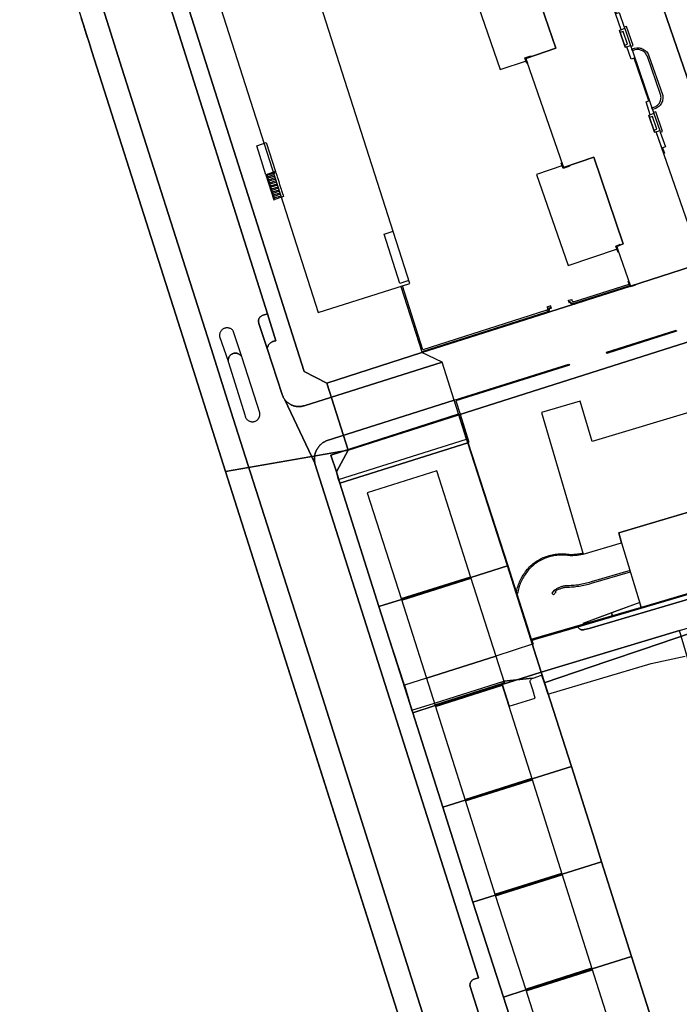
# Model space of a CAD drawing. Extents: x 2498999 to 2500119, y 1116244 to 1117327.
# Drawn here: x 2499745 to 2499858, y 1116383 to 1116552 of the extents above; entities that cross this region are included whole.
import ezdxf

# ---------------------------------------------------------------- set-up
doc = ezdxf.new("R2010")
doc.units = 0
doc.header["$MEASUREMENT"] = 0
for name, color, linetype in [('CAD_L_OBJEDIV_DETAIL', 71, 'CONTINUOUS'), ('L1', 252, 'CONTINUOUS'), ('L2', 252, 'CONTINUOUS'), ('L3', 252, 'CONTINUOUS'), ('L4', 63, 'CONTINUOUS'), ('L6', 252, 'CONTINUOUS')]:
    doc.layers.add(name, color=color, linetype=linetype)

# ---------------------------------------------------------------- blocks, each defined once
blk = doc.blocks.new('FMEBLOCK108')
at = {"layer": 'L4', "flags": 128}
for points in [[(54.008, 10.013), (55.617, 10.42), (57.964, 10.98), (56.057, 19.928), (56.044, 19.824), (56.047, 19.724), (56.046, 19.624), (56.043, 19.524), (56.037, 19.424), (56.029, 19.325), (56.017, 19.225), (56.004, 19.127), (55.988, 19.028), (55.969, 18.929), (55.948, 18.831), (55.924, 18.735), (55.898, 18.638), (55.869, 18.542), (55.837, 18.447), (55.804, 18.353), (55.768, 18.26), (55.729, 18.168), (55.688, 18.076), (55.645, 17.986), (55.599, 17.898), (55.551, 17.81), (55.5, 17.723), (55.448, 17.638), (55.394, 17.554), (55.337, 17.472), (55.278, 17.392), (55.217, 17.312), (55.153, 17.235), (55.088, 17.159), (55.021, 17.085), (54.952, 17.012), (54.881, 16.942), (54.809, 16.873), (54.734, 16.806), (54.658, 16.741), (54.58, 16.679), (54.501, 16.618), (54.42, 16.559), (54.337, 16.503), (54.254, 16.448), (54.168, 16.396), (54.082, 16.346), (53.994, 16.298), (53.905, 16.253), (53.814, 16.21), (53.723, 16.169), (53.63, 16.131), (53.537, 16.095), (53.443, 16.062), (53.348, 16.031), (53.252, 16.002), (53.156, 15.976), (53.058, 15.953), (16.508, 6.002), (-19.029, -3.574), (-53.752, -10.86), (-53.852, -10.873), (-53.952, -10.883), (-54.051, -10.89), (-54.151, -10.896), (-54.251, -10.899), (-54.351, -10.9), (-54.451, -10.899), (-54.551, -10.895), (-54.651, -10.889), (-54.751, -10.881), (-54.85, -10.871), (-54.949, -10.859), (-55.048, -10.844), (-55.147, -10.827), (-55.245, -10.808), (-55.343, -10.787), (-55.44, -10.763), (-55.537, -10.738), (-55.633, -10.71), (-55.728, -10.68), (-55.823, -10.648), (-55.917, -10.614), (-56.01, -10.577), (-56.102, -10.539), (-56.193, -10.498), (-56.284, -10.456), (-56.374, -10.411), (-56.462, -10.365), (-56.549, -10.316), (-56.636, -10.266), (-56.721, -10.214), (-56.805, -10.159), (-56.888, -10.103), (-56.97, -10.045), (-57.05, -9.985), (-57.128, -9.924), (-57.206, -9.86), (-57.282, -9.796), (-57.356, -9.729), (-57.429, -9.66), (-57.501, -9.59), (-57.57, -9.519), (-57.638, -9.446), (-57.705, -9.371), (-57.77, -9.295), (-57.833, -9.217), (-57.894, -9.138), (-57.964, -9.063), (-52.794, -19.928), (-52.8, -19.825), (-52.805, -19.725), (-52.8, -19.625), (-52.785, -19.526), (-52.76, -19.429), (-52.726, -19.335), (-52.683, -19.245), (-52.631, -19.16), (-52.57, -19.081), (-52.502, -19.007), (-52.427, -18.941), (-52.346, -18.883), (-52.259, -18.833), (-52.169, -18.792), (-52.074, -18.76), (-51.478, -18.578)], [(-37.009, -14.536), (-37.047, -14.533), (-37.086, -14.528), (-37.123, -14.521), (-37.161, -14.512), (-37.197, -14.501), (-37.233, -14.489), (-37.269, -14.474), (-37.303, -14.457), (-37.337, -14.439), (-37.37, -14.419), (-37.401, -14.397), (-37.432, -14.374), (-37.461, -14.349), (-37.489, -14.323), (-37.515, -14.295), (-37.54, -14.266), (-37.563, -14.235), (-37.585, -14.204), (-37.605, -14.171), (-37.623, -14.137), (-37.64, -14.103), (-37.654, -14.068), (-37.667, -14.031), (-37.674, -14.01), (-37.687, -13.96), (-37.696, -13.909), (-37.702, -13.857), (-37.704, -13.805), (-37.704, -13.802), (-37.703, -13.764), (-37.7, -13.726), (-37.695, -13.688), (-37.69, -13.66), (-37.689, -13.653), (-37.68, -13.615), (-37.669, -13.579), (-37.656, -13.542), (-37.641, -13.507), (-37.625, -13.472), (-37.606, -13.438), (-37.586, -13.406), (-37.564, -13.374), (-37.541, -13.343), (-37.516, -13.314), (-37.49, -13.286), (-37.462, -13.26), (-37.433, -13.235), (-37.402, -13.212), (-37.371, -13.19), (-37.338, -13.17), (-37.304, -13.152), (-37.269, -13.135), (-37.234, -13.12), (-37.198, -13.107), (-37.161, -13.096), (-37.123, -13.087), (-37.086, -13.08), (-37.048, -13.075), (-37.009, -13.072), (-36.971, -13.072), (-36.933, -13.072), (-36.894, -13.075), (-36.856, -13.08), (-36.818, -13.087), (-36.781, -13.096), (-36.744, -13.107), (-36.708, -13.12), (-36.672, -13.135), (-36.638, -13.151), (-36.604, -13.17), (-36.571, -13.19), (-36.54, -13.211), (-36.509, -13.235), (-36.48, -13.26), (-36.452, -13.286), (-36.426, -13.314), (-36.401, -13.343), (-36.377, -13.374), (-36.356, -13.406), (-36.336, -13.438), (-36.317, -13.472), (-36.301, -13.507), (-36.286, -13.542), (-36.273, -13.578), (-36.262, -13.615), (-36.253, -13.653), (-36.246, -13.69), (-36.241, -13.728), (-36.238, -13.767), (-36.237, -13.805), (-36.24, -13.857), (-36.245, -13.908), (-36.255, -13.96), (-36.268, -14.01), (-36.304, -14.108), (-36.319, -14.137), (-36.337, -14.171), (-36.357, -14.204), (-36.379, -14.235), (-36.402, -14.266), (-36.427, -14.295), (-36.453, -14.323), (-36.481, -14.349), (-36.51, -14.374), (-36.541, -14.397), (-36.572, -14.419), (-36.605, -14.439), (-36.639, -14.457), (-36.673, -14.474), (-36.709, -14.489), (-36.745, -14.501), (-36.781, -14.512), (-36.819, -14.521), (-36.856, -14.528), (-36.895, -14.533), (-36.933, -14.536), (-36.971, -14.537)]]:
    blk.add_lwpolyline(points, close=True, dxfattribs=at)
blk = doc.blocks.new('FMEBLOCK131')
at = {"layer": 'L4', "flags": 128}
for points in [[(22.517307, -54.578115), (17.932307, -40.016115), (17.904307, -39.899115), (17.892307, -39.800115), (17.889307, -39.700115), (17.897307, -39.600115), (17.914307, -39.501115), (17.940307, -39.405115), (17.975307, -39.312115), (18.019307, -39.222115), (18.072307, -39.137115), (18.133307, -39.058115), (18.201307, -38.984115), (18.276307, -38.918115), (18.357307, -38.859115), (18.443307, -38.809115), (18.534307, -38.767115), (18.628307, -38.733115), (19.335307, -38.488115), (-8.600693, 49.445885), (-8.619693, 49.500885), (-13.770693, 60.352885), (-13.820693, 60.438885), (-13.864693, 60.514885), (-13.923693, 60.608885), (-13.974693, 60.694885), (-14.021693, 60.783885), (-14.064693, 60.873885), (-14.106693, 60.964885), (-14.143693, 61.056885), (-14.178693, 61.150885), (-14.210693, 61.245885), (-16.763693, 69.078885), (-18.172693, 73.401885), (-18.212693, 73.508885), (-18.237693, 73.604885), (-18.252693, 73.703885), (-18.257693, 73.803885), (-18.252693, 73.902885), (-18.236693, 74.001885), (-18.211693, 74.098885), (-18.176693, 74.192885), (-18.132693, 74.282885), (-18.080693, 74.367885), (-18.019693, 74.446885), (-17.950693, 74.519885), (-17.874693, 74.584885), (-17.792693, 74.641885), (-17.705693, 74.690885), (-17.614693, 74.730885), (-16.741693, 75.017885), (-34.349693, 130.736885)], [(-44.793693, 127.165885), (-41.641693, 117.034885), (-26.984693, 71.094885), (-22.571693, 57.155885), (-19.620693, 47.835885), (-7.327693, 9.432885), (13.435307, -56.023115)]]:
    blk.add_lwpolyline(points, dxfattribs=at)
blk.add_lwpolyline([(-19.337693, 56.579885), (-19.237693, 56.579885), (-19.138693, 56.587885), (-19.039693, 56.604885), (-18.942693, 56.627885), (-18.847693, 56.658885), (-18.754693, 56.697885), (-18.665693, 56.743885), (-18.580693, 56.795885), (-18.499693, 56.853885), (-18.423693, 56.918885), (-18.352693, 56.989885), (-18.287693, 57.064885), (-18.228693, 57.145885), (-18.175693, 57.230885), (-18.129693, 57.319885), (-18.090693, 57.411885), (-18.059693, 57.506885), (-18.035693, 57.603885), (-18.018693, 57.701885), (-18.009693, 57.801885), (-18.008693, 57.901885), (-18.015693, 58.001885), (-18.030693, 58.105885), (-21.030693, 67.485885), (-21.065693, 67.578885), (-21.103693, 67.670885), (-22.584693, 72.127885), (-22.648693, 72.204885), (-22.717693, 72.276885), (-22.792693, 72.343885), (-22.871693, 72.403885), (-22.955693, 72.457885), (-23.043693, 72.505885), (-23.135693, 72.545885), (-23.228693, 72.579885), (-23.325693, 72.605885), (-23.424693, 72.624885), (-23.523693, 72.635885), (-23.623693, 72.639885), (-23.723693, 72.634885), (-23.822693, 72.623885), (-23.920693, 72.604885), (-24.016693, 72.577885), (-24.110693, 72.542885), (-24.201693, 72.501885), (-24.289693, 72.453885), (-24.373693, 72.399885), (-24.452693, 72.338885), (-24.526693, 72.271885), (-24.595693, 72.198885), (-24.658693, 72.121885), (-24.715693, 72.039885), (-24.766693, 71.953885), (-24.810693, 71.863885), (-24.847693, 71.770885), (-24.877693, 71.674885), (-24.898693, 71.577885), (-24.913693, 71.478885), (-24.920693, 71.378885), (-24.919693, 71.278885), (-24.908693, 71.157885), (-23.444693, 66.933885), (-23.420693, 66.838885), (-23.388693, 66.729885), (-20.580693, 57.785885), (-20.570693, 57.685885), (-20.552693, 57.587885), (-20.527693, 57.490885), (-20.494693, 57.396885), (-20.454693, 57.304885), (-20.407693, 57.216885), (-20.353693, 57.132885), (-20.293693, 57.052885), (-20.227693, 56.977885), (-20.155693, 56.907885), (-20.079693, 56.843885), (-19.997693, 56.785885), (-19.911693, 56.735885), (-19.821693, 56.690885), (-19.728693, 56.653885), (-19.633693, 56.623885), (-19.536693, 56.600885), (-19.437693, 56.586885)], close=True, dxfattribs=at)

msp = doc.modelspace()

# ---------------------------------------------------------------- linework, layer by layer
at = {"layer": 'CAD_L_OBJEDIV_DETAIL', "flags": 128}
msp.add_lwpolyline([(2499851.2536, 1116451.9694), (2499841.5634, 1116448.4092), (2499841.6433, 1116448.1091), (2499851.5337, 1116451.0296)], dxfattribs=at)
at = {"layer": 'L1', "flags": 128}
for points in [[(2499846.776, 1116553.6658), (2499846.8759, 1116553.7058), (2499847.2258, 1116552.7158), (2499847.756, 1116552.8658), (2499848.6258, 1116550.3459), (2499848.6959, 1116550.1359), (2499848.0758, 1116549.8959), (2499846.776, 1116553.6658)], [(2499848.7857, 1116546.9161), (2499849.0658, 1116546.9962), (2499849.6958, 1116547.236), (2499849.7459, 1116547.076), (2499850.1359, 1116547.2062), (2499849.0158, 1116550.4759), (2499848.6258, 1116550.3459), (2499848.6959, 1116550.1359), (2499848.0758, 1116549.8959), (2499847.7859, 1116549.786), (2499848.7857, 1116546.9161)], [(2499848.6658, 1116547.2659), (2499849.1659, 1116547.436), (2499848.4057, 1116549.6061), (2499847.9058, 1116549.4358)], [(2499848.6959, 1116550.1359), (2499849.6958, 1116547.236)], [(2499849.0658, 1116546.9962), (2499849.6958, 1116547.236), (2499849.7459, 1116547.076), (2499849.9058, 1116546.6162), (2499850.0057, 1116546.3361), (2499853.3555, 1116536.5566), (2499853.4556, 1116536.2767), (2499853.6256, 1116535.7666), (2499853.6856, 1116535.5766), (2499853.0656, 1116535.3966), (2499852.3457, 1116537.5765), (2499852.8356, 1116537.7465), (2499850.3159, 1116545.0561), (2499849.8056, 1116544.8961), (2499849.0658, 1116546.9962)], [(2499853.4556, 1116536.2767), (2499853.3555, 1116536.5566), (2499853.6957, 1116536.6767), (2499853.8526, 1116536.737), (2499854.0035, 1116536.812), (2499854.1464, 1116536.9011), (2499854.2803, 1116537.0036), (2499854.4039, 1116537.1184), (2499854.5159, 1116537.2446), (2499854.6151, 1116537.3808), (2499854.7008, 1116537.5258), (2499854.7725, 1116537.6786), (2499854.8291, 1116537.8374), (2499854.8702, 1116538.0008), (2499854.8955, 1116538.1675), (2499854.9046, 1116538.3361), (2499854.8976, 1116538.5044), (2499854.8746, 1116538.6716), (2499854.8357, 1116538.8367), (2499852.5757, 1116545.3263), (2499852.5133, 1116545.4816), (2499852.4369, 1116545.63), (2499852.3468, 1116545.7709), (2499852.2439, 1116545.9029), (2499852.1294, 1116546.0244), (2499852.0039, 1116546.1348), (2499851.8684, 1116546.2331), (2499851.7245, 1116546.3183), (2499851.5734, 1116546.3895), (2499851.416, 1116546.4463), (2499851.2542, 1116546.4882), (2499851.0891, 1116546.5148), (2499850.9221, 1116546.526), (2499850.7552, 1116546.5212), (2499850.4257, 1116546.466), (2499850.0057, 1116546.3361), (2499849.9058, 1116546.6162), (2499850.3957, 1116546.7762), (2499850.7703, 1116546.8355), (2499850.9603, 1116546.8395), (2499851.1499, 1116546.8256), (2499851.3375, 1116546.7944), (2499851.5212, 1116546.7462), (2499851.6998, 1116546.681), (2499851.8716, 1116546.6), (2499852.0353, 1116546.5031), (2499852.1892, 1116546.3919), (2499852.3324, 1116546.2666), (2499852.4635, 1116546.129), (2499852.5811, 1116545.9797), (2499852.6847, 1116545.8203), (2499852.7729, 1116545.652), (2499852.8458, 1116545.4762), (2499855.1456, 1116538.8567), (2499855.1891, 1116538.6697), (2499855.2145, 1116538.4795), (2499855.2215, 1116538.2879), (2499855.2101, 1116538.0963), (2499855.1805, 1116537.9067), (2499855.1327, 1116537.7209), (2499855.0675, 1116537.5405), (2499854.9853, 1116537.3673), (2499854.8868, 1116537.2027), (2499854.7732, 1116537.0483), (2499854.6451, 1116536.9053), (2499854.504, 1116536.7754), (2499854.3511, 1116536.6595), (2499854.1876, 1116536.5589), (2499854.0156, 1116536.4744), (2499853.8356, 1116536.4066), (2499853.4556, 1116536.2767)], [(2499831.975, 1116544.1461), (2499831.6451, 1116545.096), (2499832.6651, 1116545.446), (2499832.7049, 1116545.3461), (2499831.785, 1116545.0262), (2499832.0751, 1116544.1861), (2499831.975, 1116544.1461)], [(2499853.7954, 1116532.3968), (2499854.0855, 1116532.4769), (2499854.6855, 1116532.6669), (2499854.7754, 1116532.4168), (2499855.1654, 1116532.5467), (2499854.0156, 1116535.8967), (2499853.6256, 1116535.7666), (2499853.6856, 1116535.5766), (2499853.0656, 1116535.3966), (2499852.8055, 1116535.2767), (2499853.7954, 1116532.3968)], [(2499853.6755, 1116532.7466), (2499854.1754, 1116532.9169), (2499853.4256, 1116535.0967), (2499852.9257, 1116534.9265)], [(2499853.6856, 1116535.5766), (2499854.6855, 1116532.6669)], [(2499854.0855, 1116532.4769), (2499854.6855, 1116532.6669), (2499854.7754, 1116532.4168), (2499855.6455, 1116529.887), (2499855.1554, 1116529.717), (2499855.4754, 1116528.7968), (2499855.3753, 1116528.7568), (2499854.0855, 1116532.4769)], [(2499787.3724, 1116525.1371), (2499785.7922, 1116530.087), (2499787.4223, 1116530.6168), (2499789.0123, 1116525.6669), (2499787.3724, 1116525.1371)], [(2499838.1651, 1116526.2163), (2499837.855, 1116527.1265), (2499837.9551, 1116527.1663), (2499838.2352, 1116526.3565), (2499839.1953, 1116526.6864), (2499839.2353, 1116526.5863), (2499838.1651, 1116526.2163)], [(2499788.7424, 1116520.857), (2499788.8823, 1116520.907), (2499787.5624, 1116525.037), (2499788.6924, 1116525.4068), (2499789.0524, 1116525.517), (2499789.0123, 1116525.6669), (2499787.3724, 1116525.1371), (2499788.7424, 1116520.857)], [(2499788.8823, 1116520.907), (2499787.5624, 1116525.037), (2499788.6924, 1116525.4068), (2499789.0524, 1116525.517), (2499789.219, 1116524.9958), (2499789.2989, 1116524.7458), (2499789.3818, 1116524.4868), (2499789.5482, 1116523.9658), (2499789.6314, 1116523.7067), (2499789.7113, 1116523.4566), (2499789.8776, 1116522.9355), (2499789.9604, 1116522.6763), (2499790.043, 1116522.417), (2499790.2068, 1116521.9052), (2499790.2896, 1116521.646), (2499790.3723, 1116521.3871), (2499790.0123, 1116521.267), (2499788.8823, 1116520.907)], [(2499787.6423, 1116524.7769), (2499788.7723, 1116525.147)], [(2499788.8624, 1116524.887), (2499787.7324, 1116524.517)], [(2499787.8122, 1116524.267), (2499788.9425, 1116524.6269)], [(2499789.0223, 1116524.3769), (2499787.8923, 1116524.0069)], [(2499787.9724, 1116523.7471), (2499789.1024, 1116524.117)], [(2499789.1923, 1116523.857), (2499788.0623, 1116523.487)], [(2499788.1424, 1116523.2269), (2499789.2724, 1116523.5969)], [(2499789.3525, 1116523.3371), (2499788.2222, 1116522.9771)], [(2499788.3023, 1116522.717), (2499789.4324, 1116523.077)], [(2499789.5225, 1116522.8169), (2499788.3922, 1116522.457)], [(2499788.4723, 1116522.1969), (2499789.6023, 1116522.5571)], [(2499789.6824, 1116522.307), (2499788.5524, 1116521.9371)], [(2499788.6323, 1116521.677), (2499789.7625, 1116522.0469)], [(2499789.8524, 1116521.7871), (2499788.7224, 1116521.4269)], [(2499788.8022, 1116521.1671), (2499789.9325, 1116521.527)], [(2499811.7835, 1116507.0372), (2499810.2532, 1116506.5471), (2499807.5533, 1116514.977), (2499809.0933, 1116515.4669)], [(2499847.5551, 1116511.8473), (2499847.1851, 1116512.9172), (2499847.9451, 1116513.2273), (2499847.9851, 1116513.1272), (2499847.325, 1116512.8571), (2499847.661, 1116511.8886), (2499847.5551, 1116511.8473)], [(2499813.9935, 1116494.8374), (2499835.3245, 1116501.6271), (2499835.3762, 1116501.6446), (2499835.427, 1116501.6667), (2499835.4754, 1116501.6937), (2499835.5213, 1116501.7251), (2499835.5639, 1116501.7605), (2499835.603, 1116501.7999), (2499835.6384, 1116501.8427), (2499835.6696, 1116501.8886), (2499835.6961, 1116501.9372), (2499835.7183, 1116501.9882), (2499835.7355, 1116502.0408), (2499835.7476, 1116502.0951), (2499835.7546, 1116502.15), (2499835.7567, 1116502.2055), (2499835.7532, 1116502.2609), (2499835.7446, 1116502.3172), (2499836.1246, 1116502.4271), (2499836.0447, 1116502.6972), (2499835.4046, 1116502.5072), (2499835.4482, 1116502.4618), (2499835.4782, 1116502.4185), (2499835.5015, 1116502.3708), (2499835.5173, 1116502.3202), (2499835.5255, 1116502.2681), (2499835.5257, 1116502.2152), (2499835.518, 1116502.1628), (2499835.5027, 1116502.1121), (2499835.4798, 1116502.0646), (2499835.45, 1116502.0206), (2499835.4142, 1116501.9817), (2499835.373, 1116501.9489), (2499835.3271, 1116501.9221), (2499835.278, 1116501.903), (2499835.2263, 1116501.8911), (2499835.1846, 1116501.8872), (2499814.1935, 1116495.2073), (2499810.7034, 1116506.1271), (2499810.4235, 1116506.0372), (2499813.9935, 1116494.8374)], [(2499839.8949, 1116503.1113), (2499839.8348, 1116503.115), (2499839.7757, 1116503.1248), (2499839.7175, 1116503.1399), (2499839.6611, 1116503.1604), (2499839.6071, 1116503.1865), (2499839.5556, 1116503.2174), (2499839.5075, 1116503.2533), (2499839.463, 1116503.2936), (2499839.4225, 1116503.3378), (2499839.3866, 1116503.386), (2499839.3547, 1116503.4372), (2499839.1247, 1116503.3872), (2499839.0646, 1116503.6673), (2499839.6348, 1116503.8072), (2499839.6343, 1116503.7616), (2499839.6402, 1116503.7164), (2499839.6518, 1116503.6724), (2499839.669, 1116503.63), (2499839.6914, 1116503.5904), (2499839.7191, 1116503.5541), (2499839.751, 1116503.5217), (2499839.7871, 1116503.4938), (2499839.8264, 1116503.4705), (2499839.8683, 1116503.4528), (2499839.9123, 1116503.4405), (2499839.9575, 1116503.4342), (2499840.0029, 1116503.4337), (2499840.0483, 1116503.4391), (2499840.1347, 1116503.4673), (2499849.4349, 1116506.4275), (2499849.525, 1116506.1474), (2499840.1848, 1116503.1772), (2499840.0728, 1116503.1343), (2499840.0143, 1116503.1208), (2499839.9547, 1116503.1131), (2499839.8949, 1116503.1113)], [(2499839.9023, 1116502.9923), (2499839.9652, 1116502.9958), (2499840.0274, 1116503.0051), (2499840.0886, 1116503.0205), (2499840.2048, 1116503.0674), (2499849.565, 1116506.0476), (2499849.525, 1116506.1474), (2499840.1848, 1116503.1772), (2499840.0728, 1116503.1343), (2499840.0143, 1116503.1208), (2499839.9547, 1116503.1131), (2499839.8949, 1116503.1113), (2499839.8348, 1116503.115), (2499839.7757, 1116503.1248), (2499839.7175, 1116503.1399), (2499839.6611, 1116503.1604), (2499839.6071, 1116503.1865), (2499839.5556, 1116503.2174), (2499839.5075, 1116503.2533), (2499839.463, 1116503.2936), (2499839.4225, 1116503.3378), (2499839.3866, 1116503.386), (2499839.3547, 1116503.4372), (2499839.1247, 1116503.3872), (2499839.1547, 1116503.2773), (2499839.3247, 1116503.3171), (2499839.3598, 1116503.2647), (2499839.3994, 1116503.2156), (2499839.4434, 1116503.1704), (2499839.4916, 1116503.1299), (2499839.5433, 1116503.0938), (2499839.5983, 1116503.0631), (2499839.6558, 1116503.0375), (2499839.7156, 1116503.0174), (2499839.7768, 1116503.003), (2499839.8392, 1116502.9946), (2499839.9023, 1116502.9923)], [(2499849.6048, 1116505.9474), (2499849.565, 1116506.0476), (2499849.525, 1116506.1474), (2499849.4349, 1116506.4275), (2499849.2649, 1116506.8974), (2499849.368, 1116506.9386), (2499849.6649, 1116506.0776), (2499850.3748, 1116506.3074), (2499850.4048, 1116506.2075), (2499849.6048, 1116505.9474)], [(2499814.0233, 1116494.7375), (2499835.3746, 1116501.527), (2499835.4305, 1116501.5437), (2499835.484, 1116501.5654), (2499835.5355, 1116501.5917), (2499835.5842, 1116501.6229), (2499835.6298, 1116501.6583), (2499835.6719, 1116501.6977), (2499835.7106, 1116501.7407), (2499835.7448, 1116501.7873), (2499835.7748, 1116501.8367), (2499835.8, 1116501.8886), (2499835.8205, 1116501.9426), (2499835.8358, 1116501.9982), (2499835.8461, 1116502.0553), (2499835.8512, 1116502.1128), (2499835.8447, 1116502.2271), (2499836.1546, 1116502.3172), (2499836.1246, 1116502.4271), (2499835.7446, 1116502.3172), (2499835.7532, 1116502.2609), (2499835.7567, 1116502.2055), (2499835.7546, 1116502.15), (2499835.7476, 1116502.0951), (2499835.7355, 1116502.0408), (2499835.7183, 1116501.9882), (2499835.6961, 1116501.9372), (2499835.6696, 1116501.8886), (2499835.6384, 1116501.8427), (2499835.603, 1116501.7999), (2499835.5639, 1116501.7605), (2499835.5213, 1116501.7251), (2499835.4754, 1116501.6937), (2499835.427, 1116501.6667), (2499835.3762, 1116501.6446), (2499835.3245, 1116501.6271), (2499813.9935, 1116494.8374), (2499814.0233, 1116494.7375)], [(2499845.6244, 1116494.5679), (2499845.5546, 1116494.7776), (2499857.4749, 1116498.568), (2499857.5447, 1116498.358), (2499845.6244, 1116494.5679)], [(2499821.8537, 1116479.3075), (2499820.3437, 1116484.0875), (2499819.5437, 1116486.5776), (2499839.1644, 1116492.7577), (2499839.2345, 1116492.5477), (2499819.8235, 1116486.4374), (2499820.5538, 1116484.1575), (2499822.0637, 1116479.3776), (2499821.9538, 1116479.3376), (2499821.8537, 1116479.3075)], [(2499832.9232, 1116444.839), (2499833.0233, 1116444.8691), (2499832.7833, 1116445.6591), (2499832.0534, 1116447.8788), (2499830.2487, 1116453.567), (2499830.1634, 1116453.5786), (2499830.1931, 1116453.7421), (2499828.7634, 1116458.2483), (2499821.9538, 1116479.3376), (2499821.8537, 1116479.3075), (2499828.6535, 1116458.2283), (2499831.9533, 1116447.839), (2499832.6734, 1116445.629), (2499832.9232, 1116444.839)], [(2499830.3834, 1116453.5486), (2499830.2487, 1116453.567), (2499830.1931, 1116453.7421), (2499830.209, 1116453.8294), (2499830.2618, 1116454.0781), (2499830.3221, 1116454.3251), (2499830.3899, 1116454.5698), (2499830.4652, 1116454.8126), (2499830.5476, 1116455.0528), (2499830.6373, 1116455.2908), (2499830.7339, 1116455.5257), (2499830.838, 1116455.7576), (2499830.9488, 1116455.9862), (2499831.0666, 1116456.2114), (2499831.1909, 1116456.433), (2499831.322, 1116456.6507), (2499831.4596, 1116456.8643), (2499831.6037, 1116457.0736), (2499831.7535, 1116457.2785), (2499832.0785, 1116457.6794), (2499832.2512, 1116457.8715), (2499832.4305, 1116458.0575), (2499832.6162, 1116458.2373), (2499832.8078, 1116458.4105), (2499833.0053, 1116458.5772), (2499833.2083, 1116458.7369), (2499833.4164, 1116458.8899), (2499833.6299, 1116459.0354), (2499833.8481, 1116459.1737), (2499834.0709, 1116459.3043), (2499834.2982, 1116459.4273), (2499834.5296, 1116459.5423), (2499834.7645, 1116459.6494), (2499835.0036, 1116459.7487), (2499835.2509, 1116459.8416), (2499835.501, 1116459.9261), (2499835.7538, 1116460.0022), (2499836.009, 1116460.0702), (2499836.2663, 1116460.1298), (2499836.5254, 1116460.1808), (2499836.786, 1116460.2234), (2499837.048, 1116460.2574), (2499837.3109, 1116460.283), (2499837.5744, 1116460.2998), (2499837.8382, 1116460.3079), (2499838.1025, 1116460.3073), (2499838.3663, 1116460.298), (2499838.6298, 1116460.2803), (2499838.8927, 1116460.2538), (2499839.1537, 1116460.2186), (2499839.299, 1116460.2114), (2499839.4503, 1116460.2072), (2499839.6017, 1116460.2058), (2499839.7528, 1116460.2072), (2499839.9041, 1116460.2114), (2499840.0552, 1116460.2186), (2499840.2061, 1116460.2286), (2499840.357, 1116460.2414), (2499840.5074, 1116460.2573), (2499840.6576, 1116460.276), (2499840.8075, 1116460.2974), (2499840.9568, 1116460.3219), (2499841.1055, 1116460.3489), (2499841.2538, 1116460.3789), (2499841.4017, 1116460.4117), (2499841.5537, 1116460.4487), (2499841.6138, 1116460.2387), (2499841.4541, 1116460.1992), (2499841.3023, 1116460.1649), (2499841.1498, 1116460.1335), (2499840.9966, 1116460.1051), (2499840.8429, 1116460.0799), (2499840.689, 1116460.0576), (2499840.5344, 1116460.038), (2499840.3796, 1116460.0217), (2499840.2245, 1116460.0081), (2499840.069, 1116459.9979), (2499839.9134, 1116459.9904), (2499839.7579, 1116459.986), (2499839.6021, 1116459.9846), (2499839.4464, 1116459.9865), (2499839.2909, 1116459.9909), (2499839.1437, 1116459.9986), (2499838.8897, 1116460.0328), (2499838.634, 1116460.0587), (2499838.3777, 1116460.0761), (2499838.1211, 1116460.0852), (2499837.8643, 1116460.0859), (2499837.6075, 1116460.0783), (2499837.3509, 1116460.0625), (2499837.0952, 1116460.0381), (2499836.8404, 1116460.0057), (2499836.5867, 1116459.9647), (2499836.3345, 1116459.9156), (2499836.0842, 1116459.8586), (2499835.8358, 1116459.7931), (2499835.5894, 1116459.7198), (2499835.3459, 1116459.6383), (2499835.1035, 1116459.5487), (2499834.8716, 1116459.4537), (2499834.643, 1116459.351), (2499834.4181, 1116459.2401), (2499834.1969, 1116459.1218), (2499833.9801, 1116458.9958), (2499833.7678, 1116458.8624), (2499833.5601, 1116458.7215), (2499833.3573, 1116458.5737), (2499833.1601, 1116458.4191), (2499832.968, 1116458.2575), (2499832.782, 1116458.0896), (2499832.6014, 1116457.9152), (2499832.4273, 1116457.7348), (2499832.2594, 1116457.5483), (2499832.0983, 1116457.3562), (2499831.9434, 1116457.1585), (2499831.7961, 1116456.9592), (2499831.654, 1116456.7553), (2499831.5185, 1116456.5474), (2499831.3895, 1116456.3353), (2499831.2671, 1116456.1192), (2499831.1514, 1116455.8996), (2499831.0424, 1116455.6766), (2499830.9404, 1116455.45), (2499830.8454, 1116455.2208), (2499830.7576, 1116454.9887), (2499830.6771, 1116454.7537), (2499830.6034, 1116454.5165), (2499830.5375, 1116454.2771), (2499830.4788, 1116454.0359), (2499830.3834, 1116453.5486)], [(2499836.5435, 1116453.2887), (2499836.9835, 1116453.7989), (2499836.8336, 1116453.9288), (2499836.9474, 1116453.9996), (2499837.0587, 1116454.065), (2499837.1721, 1116454.1272), (2499837.2871, 1116454.1861), (2499837.4038, 1116454.2415), (2499837.5221, 1116454.2936), (2499837.6417, 1116454.3423), (2499837.7628, 1116454.3875), (2499837.8853, 1116454.4289), (2499838.0087, 1116454.4672), (2499838.1332, 1116454.5017), (2499838.2587, 1116454.5324), (2499838.3849, 1116454.5596), (2499838.5121, 1116454.5829), (2499838.6397, 1116454.6027), (2499838.7635, 1116454.619), (2499839.0073, 1116454.6216), (2499839.2791, 1116454.6292), (2499839.5506, 1116454.6423), (2499839.8218, 1116454.6607), (2499840.0929, 1116454.684), (2499840.3632, 1116454.7126), (2499840.6328, 1116454.7464), (2499840.9019, 1116454.7853), (2499841.1702, 1116454.8296), (2499841.4374, 1116454.8787), (2499841.7038, 1116454.933), (2499841.969, 1116454.9923), (2499842.2333, 1116455.0568), (2499842.4959, 1116455.1264), (2499842.7574, 1116455.2009), (2499843.0435, 1116455.289), (2499849.6637, 1116457.2391), (2499849.6036, 1116457.4491), (2499842.9737, 1116455.499), (2499842.6868, 1116455.411), (2499842.4298, 1116455.3378), (2499842.1711, 1116455.2694), (2499841.9115, 1116455.2061), (2499841.6505, 1116455.1476), (2499841.3883, 1116455.0943), (2499841.1255, 1116455.0459), (2499840.8614, 1116455.0025), (2499840.5969, 1116454.9641), (2499840.3315, 1116454.931), (2499840.0656, 1116454.9028), (2499839.7993, 1116454.8798), (2499839.5324, 1116454.8618), (2499839.2654, 1116454.849), (2499838.9981, 1116454.8416), (2499838.7635, 1116454.8388), (2499838.6189, 1116454.8265), (2499838.4783, 1116454.809), (2499838.3386, 1116454.7866), (2499838.1996, 1116454.7593), (2499838.0615, 1116454.7272), (2499837.9249, 1116454.6901), (2499837.7896, 1116454.6482), (2499837.6557, 1116454.6019), (2499837.5237, 1116454.5507), (2499837.3935, 1116454.4948), (2499837.2653, 1116454.4345), (2499837.1393, 1116454.3695), (2499837.0159, 1116454.3004), (2499836.8948, 1116454.2268), (2499836.6634, 1116454.0687), (2499836.2236, 1116453.5588), (2499836.5435, 1116453.2887)], [(2499810.4726, 1116452.6384), (2499822.3533, 1116456.3983)], [(2499810.5728, 1116452.3583), (2499822.4534, 1116456.1182)], [(2499830.2487, 1116453.567), (2499830.1634, 1116453.5786), (2499830.1931, 1116453.7421), (2499830.2487, 1116453.567)], [(2499814.7929, 1116439.0486), (2499826.6832, 1116442.8288)], [(2499816.1529, 1116434.7686), (2499828.053, 1116438.5391)], [(2499816.2327, 1116434.5088), (2499827.7031, 1116438.1391)], [(2499816.3328, 1116434.2086), (2499827.803, 1116437.839)], [(2499821.3526, 1116418.3194), (2499832.8127, 1116421.9598)], [(2499821.4525, 1116418.0396), (2499832.9126, 1116421.6797)], [(2499826.5223, 1116402.0902), (2499837.9424, 1116405.6805)], [(2499826.6022, 1116401.8101), (2499838.0225, 1116405.4005)], [(2499831.7218, 1116385.8711), (2499843.1021, 1116389.4912)], [(2499831.8219, 1116385.571), (2499843.2022, 1116389.1913)]]:
    msp.add_lwpolyline(points, dxfattribs=at)
at = {"layer": 'L2', "flags": 128}
for points in [[(2499788.493, 1116563.456), (2499789.333, 1116563.726), (2499784.303, 1116579.476), (2499771.302, 1116575.366), (2499776.342, 1116559.586), (2499781.072, 1116561.096), (2499782.662, 1116556.136), (2499779.222, 1116555.036), (2499796.303, 1116501.587), (2499811.943, 1116506.547), (2499794.853, 1116559.976), (2499790.103, 1116558.446)], [(2499841.074, 1116486.428), (2499834.444, 1116484.478), (2499841.614, 1116460.239), (2499848.174, 1116462.209), (2499847.674, 1116463.889), (2499866.094, 1116469.369), (2499861.514, 1116485.019), (2499843.114, 1116479.538)], [(2499822.403, 1116456.258), (2499816.553, 1116474.468), (2499804.683, 1116470.738), (2499810.523, 1116452.498)], [(2499851.504, 1116451.139), (2499851.534, 1116451.03), (2499870.034, 1116456.47), (2499869.994, 1116456.59), (2499866.094, 1116469.369), (2499847.674, 1116463.889), (2499848.174, 1116462.209)], [(2499827.753, 1116437.979), (2499827.703, 1116438.139), (2499828.133, 1116438.279), (2499822.403, 1116456.258), (2499810.523, 1116452.498), (2499816.283, 1116434.349)], [(2499832.863, 1116421.82), (2499827.753, 1116437.979), (2499816.283, 1116434.349), (2499821.402, 1116418.179)], [(2499837.982, 1116405.541), (2499832.863, 1116421.82), (2499821.402, 1116418.179), (2499826.562, 1116401.95)], [(2499843.152, 1116389.341), (2499837.982, 1116405.541), (2499826.562, 1116401.95), (2499831.772, 1116385.721)], [(2499849.082, 1116370.682), (2499843.152, 1116389.341), (2499831.772, 1116385.721), (2499837.552, 1116367.582)]]:
    msp.add_lwpolyline(points, close=True, dxfattribs=at)
msp.add_lwpolyline([(2499831.925, 1116561.396), (2499836.895, 1116546.796), (2499831.785, 1116545.026), (2499831.935, 1116544.596), (2499838.125, 1116526.686), (2499838.235, 1116526.356), (2499843.405, 1116528.117), (2499848.405, 1116513.297), (2499847.325, 1116512.857), (2499847.465, 1116512.457), (2499849.665, 1116506.078), (2499861.865, 1116509.988), (2499854.085, 1116532.477), (2499853.795, 1116532.397), (2499852.806, 1116535.277), (2499853.066, 1116535.397), (2499852.346, 1116537.576), (2499852.836, 1116537.747), (2499850.316, 1116545.056), (2499849.806, 1116544.896), (2499849.066, 1116546.996), (2499848.786, 1116546.916), (2499847.786, 1116549.786), (2499848.076, 1116549.896), (2499840.296, 1116572.425)], dxfattribs=at)
at = {"layer": 'L3', "flags": 128}
for points in [[(2499830.5751, 1116561.4057), (2499822.1047, 1116558.4859), (2499827.4048, 1116543.1061), (2499831.9349, 1116544.5962), (2499831.785, 1116545.0263), (2499836.8953, 1116546.7961), (2499831.9251, 1116561.3957), (2499830.715, 1116560.9958)], [(2499843.4054, 1116528.1166), (2499838.2352, 1116526.3565), (2499838.1251, 1116526.6864), (2499833.6149, 1116525.1666), (2499839.0149, 1116509.587), (2499847.465, 1116512.4571), (2499847.325, 1116512.8571), (2499848.4049, 1116513.2971)]]:
    msp.add_lwpolyline(points, close=True, dxfattribs=at)
at = {"layer": 'L4', "flags": 128}
for points in [[(2499770.003, 1116557.049), (2499787.611, 1116501.33), (2499789.082, 1116496.718), (2499788.983, 1116496.712), (2499788.883, 1116496.7), (2499788.785, 1116496.682), (2499788.688, 1116496.657), (2499788.593, 1116496.626), (2499788.5, 1116496.589), (2499788.409, 1116496.546), (2499788.322, 1116496.498), (2499788.238, 1116496.443), (2499788.158, 1116496.384), (2499788.082, 1116496.319), (2499788.01, 1116496.25), (2499787.942, 1116496.176), (2499787.88, 1116496.098), (2499787.823, 1116496.016), (2499787.771, 1116495.93), (2499787.725, 1116495.841), (2499787.685, 1116495.75), (2499787.651, 1116495.656), (2499787.622, 1116495.56), (2499787.601, 1116495.463), (2499787.589, 1116495.391), (2499790.142, 1116487.558), (2499790.174, 1116487.463), (2499790.209, 1116487.369), (2499790.246, 1116487.277), (2499790.288, 1116487.186), (2499790.331, 1116487.096), (2499790.378, 1116487.007), (2499790.429, 1116486.921), (2499790.488, 1116486.827), (2499790.532, 1116486.751), (2499790.582, 1116486.665), (2499790.657, 1116486.593), (2499790.721, 1116486.516), (2499790.788, 1116486.442), (2499790.857, 1116486.369), (2499790.928, 1116486.299), (2499791.002, 1116486.232), (2499791.078, 1116486.167), (2499791.156, 1116486.104), (2499791.236, 1116486.044), (2499791.319, 1116485.987), (2499791.402, 1116485.933), (2499791.488, 1116485.882), (2499791.576, 1116485.834), (2499791.665, 1116485.788), (2499791.756, 1116485.746), (2499791.847, 1116485.707), (2499791.941, 1116485.671), (2499792.035, 1116485.638), (2499792.131, 1116485.608), (2499792.227, 1116485.582), (2499792.324, 1116485.559), (2499792.422, 1116485.539), (2499792.521, 1116485.522), (2499792.62, 1116485.509), (2499792.72, 1116485.499), (2499792.819, 1116485.493), (2499792.919, 1116485.49), (2499793.02, 1116485.49), (2499793.12, 1116485.494), (2499793.219, 1116485.501), (2499793.318, 1116485.512), (2499793.418, 1116485.525), (2499793.516, 1116485.543), (2499793.614, 1116485.563), (2499793.711, 1116485.587), (2499793.808, 1116485.614), (2499793.882, 1116485.638), (2499817.514, 1116493.087), (2499814.023, 1116494.737), (2499797.752, 1116489.508), (2499793.902, 1116491.458), (2499773.062, 1116557.066)], [(2499755.011, 1116554.457), (2499756.161, 1116550.747), (2499757.621, 1116546.197), (2499765.251, 1116522.247), (2499772.741, 1116498.678), (2499780.461, 1116474.408), (2499815.351, 1116364.721), (2499831.35, 1116314.324), (2499852.149, 1116248.757), (2499853.717, 1116243.7612), (2499857.9702, 1116243.7612), (2499854.149, 1116255.656), (2499850.829, 1116266.096), (2499824.184, 1116350.12), (2499823.1, 1116353.539), (2499820.656, 1116361.244), (2499817.788, 1116370.289), (2499797.025, 1116435.745), (2499784.732, 1116474.148), (2499781.781, 1116483.468), (2499777.368, 1116497.407), (2499762.711, 1116543.347), (2499759.559, 1116553.478)], [(2499832.791, 1116369.382), (2499827.962, 1116384.511), (2499822.762, 1116400.75), (2499817.622, 1116416.979), (2499812.453, 1116433.139), (2499812.327, 1116433.557), (2499811.038, 1116437.84), (2499806.692, 1116451.288), (2499799.992, 1116472.378), (2499799.791, 1116473.04), (2499799.402, 1116474.318), (2499798.458, 1116477.193), (2499820.237, 1116484.201), (2499820.293, 1116484.219), (2499819.544, 1116486.578), (2499797.652, 1116479.608), (2499797.562, 1116479.566), (2499797.472, 1116479.521), (2499797.384, 1116479.474), (2499797.297, 1116479.424), (2499797.212, 1116479.372), (2499797.128, 1116479.317), (2499797.047, 1116479.26), (2499796.967, 1116479.2), (2499796.888, 1116479.138), (2499796.812, 1116479.073), (2499796.737, 1116479.006), (2499796.665, 1116478.937), (2499796.595, 1116478.866), (2499796.526, 1116478.793), (2499796.46, 1116478.718), (2499796.397, 1116478.641), (2499796.335, 1116478.562), (2499796.276, 1116478.481), (2499796.219, 1116478.399), (2499796.165, 1116478.315), (2499796.114, 1116478.229), (2499796.065, 1116478.142), (2499796.019, 1116478.053), (2499795.975, 1116477.964), (2499795.934, 1116477.872), (2499795.896, 1116477.78), (2499795.86, 1116477.686), (2499795.827, 1116477.592), (2499795.797, 1116477.496), (2499795.771, 1116477.4), (2499795.746, 1116477.303), (2499795.725, 1116477.205), (2499795.707, 1116477.107), (2499795.691, 1116477.008), (2499795.679, 1116476.909), (2499795.67, 1116476.81), (2499795.663, 1116476.71), (2499795.66, 1116476.61), (2499795.659, 1116476.51), (2499795.661, 1116476.41), (2499795.667, 1116476.31), (2499795.676, 1116476.211), (2499795.687, 1116476.111), (2499795.701, 1116476.012), (2499795.719, 1116475.914), (2499795.733, 1116475.813), (2499795.752, 1116475.758), (2499823.688, 1116387.824), (2499822.981, 1116387.579), (2499822.887, 1116387.545), (2499822.796, 1116387.503), (2499822.71, 1116387.453), (2499822.629, 1116387.394), (2499822.554, 1116387.328), (2499822.486, 1116387.254), (2499822.425, 1116387.175), (2499822.372, 1116387.09), (2499822.328, 1116387), (2499822.293, 1116386.907), (2499822.267, 1116386.811), (2499822.25, 1116386.712), (2499822.242, 1116386.612), (2499822.245, 1116386.512), (2499822.257, 1116386.413), (2499822.285, 1116386.296), (2499826.87, 1116371.734)], [(2499894.746, 1116462.936), (2499842.593, 1116447.539), (2499841.817, 1116447.362), (2499841.754, 1116447.339), (2499841.657, 1116447.314), (2499841.558, 1116447.299), (2499841.458, 1116447.297), (2499841.359, 1116447.306), (2499841.261, 1116447.326), (2499841.166, 1116447.358), (2499841.076, 1116447.4), (2499840.99, 1116447.452), (2499840.912, 1116447.514), (2499840.841, 1116447.584), (2499840.778, 1116447.662), (2499840.725, 1116447.747), (2499840.682, 1116447.837), (2499833.471, 1116445.697), (2499832.831, 1116445.503), (2499833.023, 1116444.869), (2499832.923, 1116444.839), (2499826.683, 1116442.829), (2499814.793, 1116439.049), (2499811.038, 1116437.84), (2499812.327, 1116433.557), (2499816.153, 1116434.769), (2499828.053, 1116438.539), (2499832.931, 1116439.045), (2499833.028, 1116439.065), (2499834.49, 1116439.546), (2499834.94, 1116438.218), (2499845.83, 1116441.945), (2499851.882, 1116443.99), (2499854.392, 1116444.843), (2499879.898, 1116453.507)], [(2499870.034, 1116456.47), (2499851.534, 1116451.03), (2499846.657, 1116449.59), (2499841.643, 1116448.109), (2499840.682, 1116447.837), (2499840.725, 1116447.747), (2499840.778, 1116447.662), (2499840.841, 1116447.584), (2499840.912, 1116447.514), (2499840.99, 1116447.452), (2499841.076, 1116447.4), (2499841.166, 1116447.358), (2499841.261, 1116447.326), (2499841.359, 1116447.306), (2499841.458, 1116447.297), (2499841.558, 1116447.299), (2499841.657, 1116447.314), (2499841.754, 1116447.339), (2499841.817, 1116447.362), (2499842.593, 1116447.539), (2499894.746, 1116462.936)], [(2499879.898, 1116453.507), (2499854.392, 1116444.843), (2499851.882, 1116443.99), (2499845.83, 1116441.945), (2499834.94, 1116438.218), (2499835.553, 1116436.322), (2499853.242, 1116441.53), (2499859.009, 1116442.776)]]:
    msp.add_lwpolyline(points, dxfattribs=at)
for points in [[(2499787.601, 1116495.463), (2499787.622, 1116495.56), (2499787.651, 1116495.656), (2499787.685, 1116495.75), (2499787.725, 1116495.841), (2499787.771, 1116495.93), (2499787.823, 1116496.016), (2499787.88, 1116496.098), (2499787.942, 1116496.176), (2499788.01, 1116496.25), (2499788.082, 1116496.319), (2499788.158, 1116496.384), (2499788.238, 1116496.443), (2499788.322, 1116496.498), (2499788.409, 1116496.546), (2499788.5, 1116496.589), (2499788.593, 1116496.626), (2499788.688, 1116496.657), (2499788.785, 1116496.682), (2499788.883, 1116496.7), (2499788.983, 1116496.712), (2499789.082, 1116496.718), (2499787.611, 1116501.33), (2499786.738, 1116501.043), (2499786.647, 1116501.003), (2499786.56, 1116500.954), (2499786.478, 1116500.897), (2499786.402, 1116500.832), (2499786.333, 1116500.759), (2499786.272, 1116500.68), (2499786.22, 1116500.595), (2499786.176, 1116500.505), (2499786.141, 1116500.411), (2499786.116, 1116500.314), (2499786.1, 1116500.215), (2499786.095, 1116500.116), (2499786.1, 1116500.016), (2499786.115, 1116499.917), (2499786.14, 1116499.821), (2499786.18, 1116499.714), (2499787.589, 1116495.391)], [(2499781.768, 1116498.44), (2499781.704, 1116498.517), (2499781.635, 1116498.589), (2499781.56, 1116498.656), (2499781.481, 1116498.716), (2499781.397, 1116498.77), (2499781.309, 1116498.818), (2499781.217, 1116498.858), (2499781.124, 1116498.892), (2499781.027, 1116498.918), (2499780.928, 1116498.937), (2499780.829, 1116498.948), (2499780.729, 1116498.952), (2499780.629, 1116498.947), (2499780.53, 1116498.936), (2499780.432, 1116498.917), (2499780.336, 1116498.89), (2499780.242, 1116498.855), (2499780.151, 1116498.814), (2499780.063, 1116498.766), (2499779.979, 1116498.712), (2499779.9, 1116498.651), (2499779.826, 1116498.584), (2499779.757, 1116498.511), (2499779.694, 1116498.434), (2499779.637, 1116498.352), (2499779.586, 1116498.266), (2499779.542, 1116498.176), (2499779.505, 1116498.083), (2499779.475, 1116497.987), (2499779.454, 1116497.89), (2499779.439, 1116497.791), (2499779.432, 1116497.691), (2499779.433, 1116497.591), (2499779.444, 1116497.47), (2499780.908, 1116493.246), (2499780.917, 1116493.351), (2499780.918, 1116493.451), (2499780.928, 1116493.551), (2499780.945, 1116493.649), (2499780.971, 1116493.746), (2499781.004, 1116493.84), (2499781.044, 1116493.932), (2499781.092, 1116494.019), (2499781.147, 1116494.103), (2499781.208, 1116494.182), (2499781.276, 1116494.256), (2499781.349, 1116494.324), (2499781.427, 1116494.386), (2499781.511, 1116494.441), (2499781.598, 1116494.49), (2499781.689, 1116494.531), (2499781.783, 1116494.565), (2499781.88, 1116494.591), (2499781.978, 1116494.609), (2499782.078, 1116494.619), (2499782.178, 1116494.621), (2499782.277, 1116494.616), (2499782.376, 1116494.602), (2499782.474, 1116494.58), (2499782.569, 1116494.55), (2499782.662, 1116494.513), (2499782.751, 1116494.468), (2499782.837, 1116494.417), (2499782.918, 1116494.358), (2499782.994, 1116494.293), (2499783.065, 1116494.223), (2499783.13, 1116494.147), (2499783.188, 1116494.065), (2499783.249, 1116493.983)], [(2499785.115, 1116482.892), (2499785.214, 1116482.9), (2499785.313, 1116482.917), (2499785.41, 1116482.94), (2499785.505, 1116482.971), (2499785.598, 1116483.01), (2499785.687, 1116483.056), (2499785.772, 1116483.108), (2499785.853, 1116483.166), (2499785.929, 1116483.231), (2499786, 1116483.302), (2499786.065, 1116483.377), (2499786.124, 1116483.458), (2499786.177, 1116483.543), (2499786.223, 1116483.632), (2499786.262, 1116483.724), (2499786.293, 1116483.819), (2499786.317, 1116483.916), (2499786.334, 1116484.014), (2499786.343, 1116484.114), (2499786.344, 1116484.214), (2499786.337, 1116484.314), (2499786.322, 1116484.418), (2499783.322, 1116493.798), (2499783.287, 1116493.891), (2499783.249, 1116493.983), (2499783.188, 1116494.065), (2499783.13, 1116494.147), (2499783.065, 1116494.223), (2499782.994, 1116494.293), (2499782.918, 1116494.358), (2499782.837, 1116494.417), (2499782.751, 1116494.468), (2499782.662, 1116494.513), (2499782.569, 1116494.55), (2499782.474, 1116494.58), (2499782.376, 1116494.602), (2499782.277, 1116494.616), (2499782.178, 1116494.621), (2499782.078, 1116494.619), (2499781.978, 1116494.609), (2499781.88, 1116494.591), (2499781.783, 1116494.565), (2499781.689, 1116494.531), (2499781.598, 1116494.49), (2499781.511, 1116494.441), (2499781.427, 1116494.386), (2499781.349, 1116494.324), (2499781.276, 1116494.256), (2499781.208, 1116494.182), (2499781.147, 1116494.103), (2499781.092, 1116494.019), (2499781.044, 1116493.932), (2499781.004, 1116493.84), (2499780.971, 1116493.746), (2499780.945, 1116493.649), (2499780.928, 1116493.551), (2499780.918, 1116493.451), (2499780.917, 1116493.351), (2499780.908, 1116493.246), (2499780.932, 1116493.151), (2499780.964, 1116493.042), (2499783.772, 1116484.098), (2499783.782, 1116483.998), (2499783.8, 1116483.9), (2499783.825, 1116483.803), (2499783.858, 1116483.709), (2499783.898, 1116483.617), (2499783.945, 1116483.529), (2499783.999, 1116483.445), (2499784.059, 1116483.365), (2499784.125, 1116483.29), (2499784.197, 1116483.22), (2499784.273, 1116483.156), (2499784.355, 1116483.098), (2499784.441, 1116483.048), (2499784.531, 1116483.003), (2499784.624, 1116482.966), (2499784.719, 1116482.936), (2499784.816, 1116482.913), (2499784.915, 1116482.899), (2499785.015, 1116482.892)], [(2499819.544, 1116486.578), (2499817.514, 1116493.087), (2499793.882, 1116485.638), (2499793.808, 1116485.614), (2499793.711, 1116485.587), (2499793.614, 1116485.563), (2499793.516, 1116485.543), (2499793.418, 1116485.525), (2499793.318, 1116485.512), (2499793.219, 1116485.501), (2499793.12, 1116485.494), (2499793.02, 1116485.49), (2499792.919, 1116485.49), (2499792.819, 1116485.493), (2499792.72, 1116485.499), (2499792.62, 1116485.509), (2499792.521, 1116485.522), (2499792.422, 1116485.539), (2499792.324, 1116485.559), (2499792.227, 1116485.582), (2499792.131, 1116485.608), (2499792.035, 1116485.638), (2499791.941, 1116485.671), (2499791.847, 1116485.707), (2499791.756, 1116485.746), (2499791.665, 1116485.788), (2499791.576, 1116485.834), (2499791.488, 1116485.882), (2499791.402, 1116485.933), (2499791.319, 1116485.987), (2499791.236, 1116486.044), (2499791.156, 1116486.104), (2499791.078, 1116486.167), (2499791.002, 1116486.232), (2499790.928, 1116486.299), (2499790.857, 1116486.369), (2499790.788, 1116486.442), (2499790.721, 1116486.516), (2499790.657, 1116486.593), (2499790.582, 1116486.665), (2499795.733, 1116475.813), (2499795.719, 1116475.914), (2499795.701, 1116476.012), (2499795.687, 1116476.111), (2499795.676, 1116476.211), (2499795.667, 1116476.31), (2499795.661, 1116476.41), (2499795.659, 1116476.51), (2499795.66, 1116476.61), (2499795.663, 1116476.71), (2499795.67, 1116476.81), (2499795.679, 1116476.909), (2499795.691, 1116477.008), (2499795.707, 1116477.107), (2499795.725, 1116477.205), (2499795.746, 1116477.303), (2499795.771, 1116477.4), (2499795.797, 1116477.496), (2499795.827, 1116477.592), (2499795.86, 1116477.686), (2499795.896, 1116477.78), (2499795.934, 1116477.872), (2499795.975, 1116477.964), (2499796.019, 1116478.053), (2499796.065, 1116478.142), (2499796.114, 1116478.229), (2499796.165, 1116478.315), (2499796.219, 1116478.399), (2499796.276, 1116478.481), (2499796.335, 1116478.562), (2499796.397, 1116478.641), (2499796.46, 1116478.718), (2499796.526, 1116478.793), (2499796.595, 1116478.866), (2499796.665, 1116478.937), (2499796.737, 1116479.006), (2499796.812, 1116479.073), (2499796.888, 1116479.138), (2499796.967, 1116479.2), (2499797.047, 1116479.26), (2499797.128, 1116479.317), (2499797.212, 1116479.372), (2499797.297, 1116479.424), (2499797.384, 1116479.474), (2499797.472, 1116479.521), (2499797.562, 1116479.566), (2499797.652, 1116479.608)], [(2499821.626, 1116479.934), (2499820.293, 1116484.219), (2499820.237, 1116484.201), (2499798.458, 1116477.193), (2499799.402, 1116474.318), (2499799.791, 1116473.04)], [(2499851.534, 1116451.03), (2499851.504, 1116451.139), (2499851.254, 1116451.969), (2499846.435, 1116450.199), (2499846.614, 1116449.708), (2499846.657, 1116449.59)], [(2499833.471, 1116445.697), (2499840.682, 1116447.837), (2499841.643, 1116448.109), (2499846.657, 1116449.59), (2499846.614, 1116449.708), (2499846.435, 1116450.199), (2499841.563, 1116448.409), (2499841.608, 1116448.242), (2499832.783, 1116445.659), (2499832.831, 1116445.503)], [(2499833.411, 1116435.645), (2499832.965, 1116437.044), (2499832.589, 1116438.222), (2499832.56, 1116438.303), (2499832.543, 1116438.402), (2499832.541, 1116438.501), (2499832.555, 1116438.6), (2499832.585, 1116438.695), (2499832.631, 1116438.785), (2499832.69, 1116438.865), (2499832.761, 1116438.935), (2499832.842, 1116438.993), (2499832.931, 1116439.045), (2499828.053, 1116438.539), (2499828.133, 1116438.279), (2499827.703, 1116438.139), (2499827.753, 1116437.979), (2499827.803, 1116437.839), (2499828.942, 1116434.234)]]:
    msp.add_lwpolyline(points, close=True, dxfattribs=at)
at = {"layer": 'L6', "flags": 128}
for points in [[(2499880.068, 1116610.015), (2499894.878, 1116613.065), (2499893.808, 1116617.975), (2499879.738, 1116615.065), (2499872.198, 1116612.005), (2499849.107, 1116602.755), (2499857.267, 1116579.175), (2499850.416, 1116576.155), (2499850.317, 1116576.385), (2499847.796, 1116575.365), (2499868.555, 1116515.158), (2499866.725, 1116511.468), (2499881.936, 1116516.268), (2499899.496, 1116522.029), (2499899.486, 1116522.109), (2499898.386, 1116521.909), (2499898.316, 1116522.199), (2499899.346, 1116522.419), (2499895.756, 1116539.738), (2499892.116, 1116557.307), (2499888.437, 1116574.887), (2499884.807, 1116592.476), (2499881.177, 1116609.865), (2499880.148, 1116609.655)], [(2499849.107, 1116602.755), (2499839.446, 1116599.645), (2499821.155, 1116593.815), (2499817.135, 1116592.515), (2499816.945, 1116593.015), (2499792.893, 1116585.376), (2499792.603, 1116585.296), (2499769.142, 1116577.846), (2499767.352, 1116574.296), (2499773.062, 1116557.066), (2499793.902, 1116491.458), (2499797.752, 1116489.508), (2499814.023, 1116494.737), (2499849.665, 1116506.078), (2499861.865, 1116509.988), (2499866.725, 1116511.468), (2499868.555, 1116515.158), (2499847.796, 1116575.365), (2499850.317, 1116576.385), (2499850.416, 1116576.155), (2499857.267, 1116579.175)], [(2499851.504, 1116451.139), (2499869.994, 1116456.59), (2499866.094, 1116469.369), (2499861.514, 1116485.019), (2499880.035, 1116490.419), (2499898.555, 1116495.83), (2499918.036, 1116501.53), (2499914.746, 1116517.67), (2499904.586, 1116515.879), (2499900.616, 1116513.449), (2499900.517, 1116513.361), (2499900.427, 1116513.264), (2499900.346, 1116513.159), (2499900.277, 1116513.054), (2499900.217, 1116512.944), (2499900.167, 1116512.829), (2499900.126, 1116512.711), (2499900.095, 1116512.589), (2499895.375, 1116507.949), (2499820.344, 1116484.087), (2499821.854, 1116479.307), (2499828.653, 1116458.228), (2499831.953, 1116447.839), (2499832.673, 1116445.629)], [(2499820.344, 1116484.087), (2499895.375, 1116507.949), (2499881.936, 1116516.268), (2499866.725, 1116511.468), (2499861.865, 1116509.988), (2499849.665, 1116506.078), (2499814.023, 1116494.737), (2499797.752, 1116489.508), (2499801.402, 1116478.058)], [(2499821.854, 1116479.307), (2499820.344, 1116484.087), (2499801.402, 1116478.058), (2499799.402, 1116474.318), (2499799.992, 1116472.378)], [(2499810.523, 1116452.498), (2499822.403, 1116456.258), (2499828.653, 1116458.228), (2499821.854, 1116479.307), (2499799.992, 1116472.378), (2499806.692, 1116451.288)], [(2499925.635, 1116464.732), (2499924.065, 1116472.512), (2499906.995, 1116467.471), (2499888.504, 1116462.05), (2499869.994, 1116456.59), (2499851.504, 1116451.139), (2499832.673, 1116445.629), (2499833.183, 1116443.979), (2499834.423, 1116440.089), (2499842.733, 1116442.549), (2499858.084, 1116447.19), (2499909.885, 1116462.441), (2499910.145, 1116460.061)], [(2499816.283, 1116434.349), (2499827.753, 1116437.979), (2499834.423, 1116440.089), (2499833.183, 1116443.979), (2499832.673, 1116445.629), (2499831.953, 1116447.839), (2499828.653, 1116458.228), (2499822.403, 1116456.258), (2499810.523, 1116452.498), (2499806.692, 1116451.288), (2499812.453, 1116433.139)], [(2499858.084, 1116447.19), (2499842.733, 1116442.549), (2499834.423, 1116440.089), (2499839.573, 1116423.95), (2499843.573, 1116411.361), (2499844.712, 1116407.661), (2499849.862, 1116391.472), (2499855.872, 1116372.512), (2499836.541, 1116367.312), (2499893.142, 1116379.234), (2499892.453, 1116382.543), (2499889.283, 1116397.643), (2499885.673, 1116414.902), (2499883.894, 1116423.392), (2499883.243, 1116426.451), (2499881.593, 1116434.311), (2499863.473, 1116428.821)], [(2499821.402, 1116418.179), (2499832.863, 1116421.82), (2499839.573, 1116423.95), (2499834.423, 1116440.089), (2499827.753, 1116437.979), (2499816.283, 1116434.349), (2499812.453, 1116433.139), (2499817.622, 1116416.979)], [(2499826.562, 1116401.95), (2499837.982, 1116405.541), (2499844.712, 1116407.661), (2499843.573, 1116411.361), (2499839.573, 1116423.95), (2499832.863, 1116421.82), (2499821.402, 1116418.179), (2499817.622, 1116416.979), (2499822.762, 1116400.75)], [(2499831.772, 1116385.721), (2499843.152, 1116389.341), (2499849.862, 1116391.472), (2499844.712, 1116407.661), (2499837.982, 1116405.541), (2499826.562, 1116401.95), (2499822.762, 1116400.75), (2499827.962, 1116384.511)], [(2499855.872, 1116372.512), (2499849.862, 1116391.472), (2499843.152, 1116389.341), (2499831.772, 1116385.721), (2499827.962, 1116384.511), (2499832.791, 1116369.382), (2499836.541, 1116367.312)]]:
    msp.add_lwpolyline(points, close=True, dxfattribs=at)
for points in [[(2499755.781, 1116551.985), (2499756.161, 1116550.747), (2499756.653, 1116549.232), (2499757.14, 1116547.715), (2499757.621, 1116546.197), (2499765.251, 1116522.247), (2499772.741, 1116498.678), (2499780.461, 1116474.408), (2499801.402, 1116478.058), (2499797.752, 1116489.508), (2499793.902, 1116491.458), (2499773.062, 1116557.066)], [(2499730.277, 1116366.141), (2499790.01, 1116364.991), (2499815.351, 1116364.721), (2499795.462, 1116427.239), (2499780.461, 1116474.408), (2499772.741, 1116498.678), (2499765.251, 1116522.247), (2499757.621, 1116546.197), (2499757.14, 1116547.715), (2499756.653, 1116549.232), (2499756.161, 1116550.747), (2499755.781, 1116551.985)], [(2499832.791, 1116369.382), (2499827.962, 1116384.511), (2499822.762, 1116400.75), (2499817.622, 1116416.979), (2499812.453, 1116433.139), (2499806.692, 1116451.288), (2499799.992, 1116472.378), (2499799.402, 1116474.318), (2499801.402, 1116478.058), (2499780.461, 1116474.408), (2499795.462, 1116427.239), (2499815.351, 1116364.721)]]:
    msp.add_lwpolyline(points, dxfattribs=at)

# ---------------------------------------------------------------- block references
at = {"layer": 'L4'}
for name, p in [('FMEBLOCK131', (2499804.3527, 1116426.3121)), ('FMEBLOCK108', (2499887.085, 1116374.522))]:
    msp.add_blockref(name, p, dxfattribs=at)

doc.saveas('drawing.dxf')
